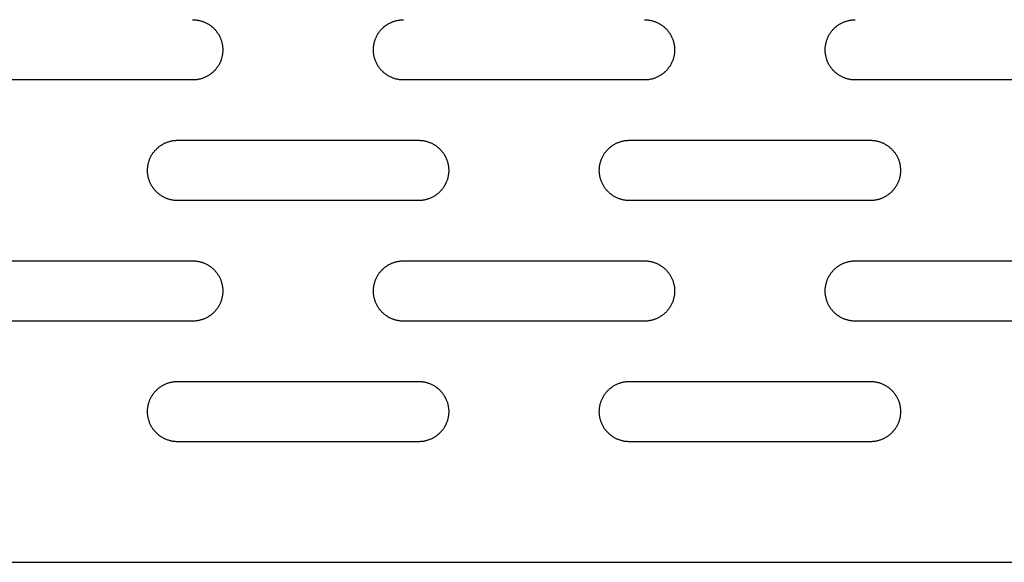
# Model space of a CAD drawing. Units: millimetres. Extents: x -3148 to 3039, y -1750 to 1750.
# Drawn here: x -607 to -443, y 75 to 165 of the extents above; entities that cross this region are included whole.
import ezdxf

# ---------------------------------------------------------------- set-up
doc = ezdxf.new("R2010")
doc.units = ezdxf.units.MM
doc.layers.add('FIT2005EZ', color=30, linetype='Continuous', true_color=0xff7f00)

msp = doc.modelspace()

# ---------------------------------------------------------------- linework, layer by layer
at = {"layer": 'FIT2005EZ', "color": 30, "lineweight": -3, "true_color": 0xff7f00}
for points in [[(-578.01, 165), (-577.9, 165), (-577.78, 165), (-577.67, 164.99), (-577.56, 164.98), (-577.44, 164.97), (-577.33, 164.95), (-577.21, 164.94), (-577.1, 164.92), (-576.98, 164.89), (-576.86, 164.87), (-576.75, 164.84), (-576.63, 164.81), (-576.51, 164.77), (-576.4, 164.73), (-576.28, 164.69), (-576.17, 164.65), (-576.05, 164.6), (-575.94, 164.55), (-575.82, 164.5), (-575.71, 164.44), (-575.6, 164.38), (-575.49, 164.32), (-575.38, 164.25), (-575.27, 164.18), (-575.16, 164.11), (-575.06, 164.04), (-574.96, 163.96), (-574.86, 163.88), (-574.76, 163.8), (-574.66, 163.71), (-574.56, 163.63), (-574.47, 163.54), (-574.38, 163.44), (-574.29, 163.35), (-574.21, 163.25), (-574.13, 163.15), (-574.05, 163.05), (-573.97, 162.95), (-573.89, 162.84), (-573.82, 162.74), (-573.75, 162.63), (-573.69, 162.52), (-573.62, 162.41), (-573.57, 162.3), (-573.51, 162.18), (-573.46, 162.07), (-573.41, 161.96), (-573.36, 161.84), (-573.31, 161.72), (-573.27, 161.61), (-573.23, 161.49), (-573.2, 161.38), (-573.17, 161.26), (-573.14, 161.14), (-573.11, 161.03), (-573.09, 160.91), (-573.07, 160.79), (-573.05, 160.68), (-573.04, 160.56), (-573.03, 160.45), (-573.02, 160.34), (-573.01, 160.22), (-573.01, 160.11), (-573.01, 160), (-573.01, 159.89), (-573.01, 159.78), (-573.02, 159.66), (-573.03, 159.55), (-573.04, 159.44), (-573.05, 159.32), (-573.07, 159.21), (-573.09, 159.09), (-573.11, 158.97), (-573.14, 158.86), (-573.17, 158.74), (-573.2, 158.62), (-573.23, 158.51), (-573.27, 158.39), (-573.31, 158.28), (-573.36, 158.16), (-573.41, 158.04), (-573.46, 157.93), (-573.51, 157.82), (-573.57, 157.7), (-573.62, 157.59), (-573.69, 157.48), (-573.75, 157.37), (-573.82, 157.26), (-573.89, 157.16), (-573.97, 157.05), (-574.05, 156.95), (-574.13, 156.85), (-574.21, 156.75), (-574.29, 156.65), (-574.38, 156.56), (-574.47, 156.46), (-574.56, 156.37), (-574.66, 156.29), (-574.76, 156.2), (-574.86, 156.12), (-574.96, 156.04), (-575.06, 155.96), (-575.16, 155.89), (-575.27, 155.82), (-575.38, 155.75), (-575.49, 155.68), (-575.6, 155.62), (-575.71, 155.56), (-575.82, 155.5), (-575.94, 155.45), (-576.05, 155.4), (-576.17, 155.35), (-576.28, 155.31), (-576.4, 155.27), (-576.51, 155.23), (-576.63, 155.19), (-576.75, 155.16), (-576.86, 155.13), (-576.98, 155.11), (-577.1, 155.08), (-577.21, 155.06), (-577.33, 155.05), (-577.44, 155.03), (-577.56, 155.02), (-577.67, 155.01), (-577.78, 155), (-577.9, 155), (-578.01, 155)], [(-543.01, 155), (-543.12, 155), (-543.23, 155), (-543.34, 155.01), (-543.46, 155.02), (-543.57, 155.03), (-543.69, 155.05), (-543.8, 155.06), (-543.92, 155.08), (-544.03, 155.11), (-544.15, 155.13), (-544.27, 155.16), (-544.38, 155.19), (-544.5, 155.23), (-544.62, 155.27), (-544.73, 155.31), (-544.85, 155.35), (-544.96, 155.4), (-545.08, 155.45), (-545.19, 155.5), (-545.3, 155.56), (-545.42, 155.62), (-545.53, 155.68), (-545.63, 155.75), (-545.74, 155.82), (-545.85, 155.89), (-545.95, 155.96), (-546.06, 156.04), (-546.16, 156.12), (-546.26, 156.2), (-546.35, 156.29), (-546.45, 156.37), (-546.54, 156.46), (-546.63, 156.56), (-546.72, 156.65), (-546.81, 156.75), (-546.89, 156.85), (-546.97, 156.95), (-547.05, 157.05), (-547.12, 157.16), (-547.19, 157.26), (-547.26, 157.37), (-547.33, 157.48), (-547.39, 157.59), (-547.45, 157.7), (-547.5, 157.82), (-547.56, 157.93), (-547.61, 158.04), (-547.66, 158.16), (-547.7, 158.28), (-547.74, 158.39), (-547.78, 158.51), (-547.81, 158.62), (-547.85, 158.74), (-547.87, 158.86), (-547.9, 158.97), (-547.92, 159.09), (-547.94, 159.21), (-547.96, 159.32), (-547.97, 159.44), (-547.99, 159.55), (-548, 159.66), (-548, 159.78), (-548.01, 159.89), (-548.01, 160), (-548.01, 160.11), (-548, 160.22), (-548, 160.34), (-547.99, 160.45), (-547.97, 160.56), (-547.96, 160.68), (-547.94, 160.79), (-547.92, 160.91), (-547.9, 161.03), (-547.87, 161.14), (-547.85, 161.26), (-547.81, 161.38), (-547.78, 161.49), (-547.74, 161.61), (-547.7, 161.72), (-547.66, 161.84), (-547.61, 161.96), (-547.56, 162.07), (-547.5, 162.18), (-547.45, 162.3), (-547.39, 162.41), (-547.33, 162.52), (-547.26, 162.63), (-547.19, 162.74), (-547.12, 162.84), (-547.05, 162.95), (-546.97, 163.05), (-546.89, 163.15), (-546.81, 163.25), (-546.72, 163.35), (-546.63, 163.44), (-546.54, 163.54), (-546.45, 163.63), (-546.35, 163.71), (-546.26, 163.8), (-546.16, 163.88), (-546.06, 163.96), (-545.95, 164.04), (-545.85, 164.11), (-545.74, 164.18), (-545.63, 164.25), (-545.53, 164.32), (-545.42, 164.38), (-545.3, 164.44), (-545.19, 164.5), (-545.08, 164.55), (-544.96, 164.6), (-544.85, 164.65), (-544.73, 164.69), (-544.62, 164.73), (-544.5, 164.77), (-544.38, 164.81), (-544.27, 164.84), (-544.15, 164.87), (-544.03, 164.89), (-543.92, 164.92), (-543.8, 164.94), (-543.69, 164.95), (-543.57, 164.97), (-543.46, 164.98), (-543.34, 164.99), (-543.23, 165), (-543.12, 165), (-543.01, 165)], [(-503.01, 165), (-502.9, 165), (-502.78, 165), (-502.67, 164.99), (-502.56, 164.98), (-502.44, 164.97), (-502.33, 164.95), (-502.21, 164.94), (-502.1, 164.92), (-501.98, 164.89), (-501.86, 164.87), (-501.75, 164.84), (-501.63, 164.81), (-501.51, 164.77), (-501.4, 164.73), (-501.28, 164.69), (-501.17, 164.65), (-501.05, 164.6), (-500.94, 164.55), (-500.82, 164.5), (-500.71, 164.44), (-500.6, 164.38), (-500.49, 164.32), (-500.38, 164.25), (-500.27, 164.18), (-500.16, 164.11), (-500.06, 164.04), (-499.96, 163.96), (-499.86, 163.88), (-499.76, 163.8), (-499.66, 163.71), (-499.56, 163.63), (-499.47, 163.54), (-499.38, 163.44), (-499.29, 163.35), (-499.21, 163.25), (-499.13, 163.15), (-499.05, 163.05), (-498.97, 162.95), (-498.89, 162.84), (-498.82, 162.74), (-498.75, 162.63), (-498.69, 162.52), (-498.62, 162.41), (-498.57, 162.3), (-498.51, 162.18), (-498.46, 162.07), (-498.41, 161.96), (-498.36, 161.84), (-498.31, 161.72), (-498.27, 161.61), (-498.23, 161.49), (-498.2, 161.38), (-498.17, 161.26), (-498.14, 161.14), (-498.11, 161.03), (-498.09, 160.91), (-498.07, 160.79), (-498.05, 160.68), (-498.04, 160.56), (-498.03, 160.45), (-498.02, 160.34), (-498.01, 160.22), (-498.01, 160.11), (-498.01, 160), (-498.01, 159.89), (-498.01, 159.78), (-498.02, 159.66), (-498.03, 159.55), (-498.04, 159.44), (-498.05, 159.32), (-498.07, 159.21), (-498.09, 159.09), (-498.11, 158.97), (-498.14, 158.86), (-498.17, 158.74), (-498.2, 158.62), (-498.23, 158.51), (-498.27, 158.39), (-498.31, 158.28), (-498.36, 158.16), (-498.41, 158.04), (-498.46, 157.93), (-498.51, 157.82), (-498.57, 157.7), (-498.62, 157.59), (-498.69, 157.48), (-498.75, 157.37), (-498.82, 157.26), (-498.89, 157.16), (-498.97, 157.05), (-499.05, 156.95), (-499.13, 156.85), (-499.21, 156.75), (-499.29, 156.65), (-499.38, 156.56), (-499.47, 156.46), (-499.56, 156.37), (-499.66, 156.29), (-499.76, 156.2), (-499.86, 156.12), (-499.96, 156.04), (-500.06, 155.96), (-500.16, 155.89), (-500.27, 155.82), (-500.38, 155.75), (-500.49, 155.68), (-500.6, 155.62), (-500.71, 155.56), (-500.82, 155.5), (-500.94, 155.45), (-501.05, 155.4), (-501.17, 155.35), (-501.28, 155.31), (-501.4, 155.27), (-501.51, 155.23), (-501.63, 155.19), (-501.75, 155.16), (-501.86, 155.13), (-501.98, 155.11), (-502.1, 155.08), (-502.21, 155.06), (-502.33, 155.05), (-502.44, 155.03), (-502.56, 155.02), (-502.67, 155.01), (-502.78, 155), (-502.9, 155), (-503.01, 155)], [(-468.01, 155), (-468.12, 155), (-468.23, 155), (-468.34, 155.01), (-468.46, 155.02), (-468.57, 155.03), (-468.69, 155.05), (-468.8, 155.06), (-468.92, 155.08), (-469.03, 155.11), (-469.15, 155.13), (-469.27, 155.16), (-469.38, 155.19), (-469.5, 155.23), (-469.62, 155.27), (-469.73, 155.31), (-469.85, 155.35), (-469.96, 155.4), (-470.08, 155.45), (-470.19, 155.5), (-470.3, 155.56), (-470.42, 155.62), (-470.53, 155.68), (-470.63, 155.75), (-470.74, 155.82), (-470.85, 155.89), (-470.95, 155.96), (-471.06, 156.04), (-471.16, 156.12), (-471.26, 156.2), (-471.35, 156.29), (-471.45, 156.37), (-471.54, 156.46), (-471.63, 156.56), (-471.72, 156.65), (-471.81, 156.75), (-471.89, 156.85), (-471.97, 156.95), (-472.05, 157.05), (-472.12, 157.16), (-472.19, 157.26), (-472.26, 157.37), (-472.33, 157.48), (-472.39, 157.59), (-472.45, 157.7), (-472.5, 157.82), (-472.56, 157.93), (-472.61, 158.04), (-472.66, 158.16), (-472.7, 158.28), (-472.74, 158.39), (-472.78, 158.51), (-472.81, 158.62), (-472.85, 158.74), (-472.87, 158.86), (-472.9, 158.97), (-472.92, 159.09), (-472.94, 159.21), (-472.96, 159.32), (-472.97, 159.44), (-472.99, 159.55), (-473, 159.66), (-473, 159.78), (-473.01, 159.89), (-473.01, 160), (-473.01, 160.11), (-473, 160.22), (-473, 160.34), (-472.99, 160.45), (-472.97, 160.56), (-472.96, 160.68), (-472.94, 160.79), (-472.92, 160.91), (-472.9, 161.03), (-472.87, 161.14), (-472.85, 161.26), (-472.81, 161.38), (-472.78, 161.49), (-472.74, 161.61), (-472.7, 161.72), (-472.66, 161.84), (-472.61, 161.96), (-472.56, 162.07), (-472.5, 162.18), (-472.45, 162.3), (-472.39, 162.41), (-472.33, 162.52), (-472.26, 162.63), (-472.19, 162.74), (-472.12, 162.84), (-472.05, 162.95), (-471.97, 163.05), (-471.89, 163.15), (-471.81, 163.25), (-471.72, 163.35), (-471.63, 163.44), (-471.54, 163.54), (-471.45, 163.63), (-471.35, 163.71), (-471.26, 163.8), (-471.16, 163.88), (-471.06, 163.96), (-470.95, 164.04), (-470.85, 164.11), (-470.74, 164.18), (-470.63, 164.25), (-470.53, 164.32), (-470.42, 164.38), (-470.3, 164.44), (-470.19, 164.5), (-470.08, 164.55), (-469.96, 164.6), (-469.85, 164.65), (-469.73, 164.69), (-469.62, 164.73), (-469.5, 164.77), (-469.38, 164.81), (-469.27, 164.84), (-469.15, 164.87), (-469.03, 164.89), (-468.92, 164.92), (-468.8, 164.94), (-468.69, 164.95), (-468.57, 164.97), (-468.46, 164.98), (-468.34, 164.99), (-468.23, 165), (-468.12, 165), (-468.01, 165)], [(-578.01, 155), (-618.01, 155)], [(-503.01, 155), (-543.01, 155)], [(-428.01, 155), (-468.01, 155)], [(-580.51, 135), (-580.62, 135), (-580.73, 135), (-580.84, 135.01), (-580.96, 135.02), (-581.07, 135.03), (-581.19, 135.05), (-581.3, 135.06), (-581.42, 135.08), (-581.53, 135.11), (-581.65, 135.13), (-581.77, 135.16), (-581.88, 135.19), (-582, 135.23), (-582.12, 135.27), (-582.23, 135.31), (-582.35, 135.35), (-582.46, 135.4), (-582.58, 135.45), (-582.69, 135.5), (-582.8, 135.56), (-582.92, 135.62), (-583.03, 135.68), (-583.13, 135.75), (-583.24, 135.82), (-583.35, 135.89), (-583.45, 135.96), (-583.56, 136.04), (-583.66, 136.12), (-583.76, 136.2), (-583.85, 136.29), (-583.95, 136.37), (-584.04, 136.46), (-584.13, 136.56), (-584.22, 136.65), (-584.31, 136.75), (-584.39, 136.85), (-584.47, 136.95), (-584.55, 137.05), (-584.62, 137.16), (-584.69, 137.26), (-584.76, 137.37), (-584.83, 137.48), (-584.89, 137.59), (-584.95, 137.7), (-585, 137.82), (-585.06, 137.93), (-585.11, 138.04), (-585.16, 138.16), (-585.2, 138.28), (-585.24, 138.39), (-585.28, 138.51), (-585.31, 138.62), (-585.35, 138.74), (-585.37, 138.86), (-585.4, 138.97), (-585.42, 139.09), (-585.44, 139.21), (-585.46, 139.32), (-585.47, 139.44), (-585.49, 139.55), (-585.5, 139.66), (-585.5, 139.78), (-585.51, 139.89), (-585.51, 140), (-585.51, 140.11), (-585.5, 140.22), (-585.5, 140.34), (-585.49, 140.45), (-585.47, 140.56), (-585.46, 140.68), (-585.44, 140.79), (-585.42, 140.91), (-585.4, 141.03), (-585.37, 141.14), (-585.35, 141.26), (-585.31, 141.38), (-585.28, 141.49), (-585.24, 141.61), (-585.2, 141.72), (-585.16, 141.84), (-585.11, 141.96), (-585.06, 142.07), (-585, 142.18), (-584.95, 142.3), (-584.89, 142.41), (-584.83, 142.52), (-584.76, 142.63), (-584.69, 142.74), (-584.62, 142.84), (-584.55, 142.95), (-584.47, 143.05), (-584.39, 143.15), (-584.31, 143.25), (-584.22, 143.35), (-584.13, 143.44), (-584.04, 143.54), (-583.95, 143.63), (-583.85, 143.71), (-583.76, 143.8), (-583.66, 143.88), (-583.56, 143.96), (-583.45, 144.04), (-583.35, 144.11), (-583.24, 144.18), (-583.13, 144.25), (-583.03, 144.32), (-582.92, 144.38), (-582.8, 144.44), (-582.69, 144.5), (-582.58, 144.55), (-582.46, 144.6), (-582.35, 144.65), (-582.23, 144.69), (-582.12, 144.73), (-582, 144.77), (-581.88, 144.81), (-581.77, 144.84), (-581.65, 144.87), (-581.53, 144.89), (-581.42, 144.92), (-581.3, 144.94), (-581.19, 144.95), (-581.07, 144.97), (-580.96, 144.98), (-580.84, 144.99), (-580.73, 145), (-580.62, 145), (-580.51, 145)], [(-580.51, 145), (-540.51, 145)], [(-540.51, 145), (-540.4, 145), (-540.28, 145), (-540.17, 144.99), (-540.06, 144.98), (-539.94, 144.97), (-539.83, 144.95), (-539.71, 144.94), (-539.6, 144.92), (-539.48, 144.89), (-539.36, 144.87), (-539.25, 144.84), (-539.13, 144.81), (-539.01, 144.77), (-538.9, 144.73), (-538.78, 144.69), (-538.67, 144.65), (-538.55, 144.6), (-538.44, 144.55), (-538.32, 144.5), (-538.21, 144.44), (-538.1, 144.38), (-537.99, 144.32), (-537.88, 144.25), (-537.77, 144.18), (-537.66, 144.11), (-537.56, 144.04), (-537.46, 143.96), (-537.36, 143.88), (-537.26, 143.8), (-537.16, 143.71), (-537.06, 143.63), (-536.97, 143.54), (-536.88, 143.44), (-536.79, 143.35), (-536.71, 143.25), (-536.63, 143.15), (-536.55, 143.05), (-536.47, 142.95), (-536.39, 142.84), (-536.32, 142.74), (-536.25, 142.63), (-536.19, 142.52), (-536.12, 142.41), (-536.07, 142.3), (-536.01, 142.18), (-535.96, 142.07), (-535.91, 141.96), (-535.86, 141.84), (-535.81, 141.72), (-535.77, 141.61), (-535.73, 141.49), (-535.7, 141.38), (-535.67, 141.26), (-535.64, 141.14), (-535.61, 141.03), (-535.59, 140.91), (-535.57, 140.79), (-535.55, 140.68), (-535.54, 140.56), (-535.53, 140.45), (-535.52, 140.34), (-535.51, 140.22), (-535.51, 140.11), (-535.51, 140), (-535.51, 139.89), (-535.51, 139.78), (-535.52, 139.66), (-535.53, 139.55), (-535.54, 139.44), (-535.55, 139.32), (-535.57, 139.21), (-535.59, 139.09), (-535.61, 138.97), (-535.64, 138.86), (-535.67, 138.74), (-535.7, 138.62), (-535.73, 138.51), (-535.77, 138.39), (-535.81, 138.28), (-535.86, 138.16), (-535.91, 138.04), (-535.96, 137.93), (-536.01, 137.82), (-536.07, 137.7), (-536.12, 137.59), (-536.19, 137.48), (-536.25, 137.37), (-536.32, 137.26), (-536.39, 137.16), (-536.47, 137.05), (-536.55, 136.95), (-536.63, 136.85), (-536.71, 136.75), (-536.79, 136.65), (-536.88, 136.56), (-536.97, 136.46), (-537.06, 136.37), (-537.16, 136.29), (-537.26, 136.2), (-537.36, 136.12), (-537.46, 136.04), (-537.56, 135.96), (-537.66, 135.89), (-537.77, 135.82), (-537.88, 135.75), (-537.99, 135.68), (-538.1, 135.62), (-538.21, 135.56), (-538.32, 135.5), (-538.44, 135.45), (-538.55, 135.4), (-538.67, 135.35), (-538.78, 135.31), (-538.9, 135.27), (-539.01, 135.23), (-539.13, 135.19), (-539.25, 135.16), (-539.36, 135.13), (-539.48, 135.11), (-539.6, 135.08), (-539.71, 135.06), (-539.83, 135.05), (-539.94, 135.03), (-540.06, 135.02), (-540.17, 135.01), (-540.28, 135), (-540.4, 135), (-540.51, 135)], [(-505.51, 135), (-505.62, 135), (-505.73, 135), (-505.84, 135.01), (-505.96, 135.02), (-506.07, 135.03), (-506.19, 135.05), (-506.3, 135.06), (-506.42, 135.08), (-506.53, 135.11), (-506.65, 135.13), (-506.77, 135.16), (-506.88, 135.19), (-507, 135.23), (-507.12, 135.27), (-507.23, 135.31), (-507.35, 135.35), (-507.46, 135.4), (-507.58, 135.45), (-507.69, 135.5), (-507.8, 135.56), (-507.92, 135.62), (-508.03, 135.68), (-508.13, 135.75), (-508.24, 135.82), (-508.35, 135.89), (-508.45, 135.96), (-508.56, 136.04), (-508.66, 136.12), (-508.76, 136.2), (-508.85, 136.29), (-508.95, 136.37), (-509.04, 136.46), (-509.13, 136.56), (-509.22, 136.65), (-509.31, 136.75), (-509.39, 136.85), (-509.47, 136.95), (-509.55, 137.05), (-509.62, 137.16), (-509.69, 137.26), (-509.76, 137.37), (-509.83, 137.48), (-509.89, 137.59), (-509.95, 137.7), (-510, 137.82), (-510.06, 137.93), (-510.11, 138.04), (-510.16, 138.16), (-510.2, 138.28), (-510.24, 138.39), (-510.28, 138.51), (-510.31, 138.62), (-510.35, 138.74), (-510.37, 138.86), (-510.4, 138.97), (-510.42, 139.09), (-510.44, 139.21), (-510.46, 139.32), (-510.47, 139.44), (-510.49, 139.55), (-510.5, 139.66), (-510.5, 139.78), (-510.51, 139.89), (-510.51, 140), (-510.51, 140.11), (-510.5, 140.22), (-510.5, 140.34), (-510.49, 140.45), (-510.47, 140.56), (-510.46, 140.68), (-510.44, 140.79), (-510.42, 140.91), (-510.4, 141.03), (-510.37, 141.14), (-510.35, 141.26), (-510.31, 141.38), (-510.28, 141.49), (-510.24, 141.61), (-510.2, 141.72), (-510.16, 141.84), (-510.11, 141.96), (-510.06, 142.07), (-510, 142.18), (-509.95, 142.3), (-509.89, 142.41), (-509.83, 142.52), (-509.76, 142.63), (-509.69, 142.74), (-509.62, 142.84), (-509.55, 142.95), (-509.47, 143.05), (-509.39, 143.15), (-509.31, 143.25), (-509.22, 143.35), (-509.13, 143.44), (-509.04, 143.54), (-508.95, 143.63), (-508.85, 143.71), (-508.76, 143.8), (-508.66, 143.88), (-508.56, 143.96), (-508.45, 144.04), (-508.35, 144.11), (-508.24, 144.18), (-508.13, 144.25), (-508.03, 144.32), (-507.92, 144.38), (-507.8, 144.44), (-507.69, 144.5), (-507.58, 144.55), (-507.46, 144.6), (-507.35, 144.65), (-507.23, 144.69), (-507.12, 144.73), (-507, 144.77), (-506.88, 144.81), (-506.77, 144.84), (-506.65, 144.87), (-506.53, 144.89), (-506.42, 144.92), (-506.3, 144.94), (-506.19, 144.95), (-506.07, 144.97), (-505.96, 144.98), (-505.84, 144.99), (-505.73, 145), (-505.62, 145), (-505.51, 145)], [(-505.51, 145), (-465.51, 145)], [(-465.51, 145), (-465.4, 145), (-465.28, 145), (-465.17, 144.99), (-465.06, 144.98), (-464.94, 144.97), (-464.83, 144.95), (-464.71, 144.94), (-464.6, 144.92), (-464.48, 144.89), (-464.36, 144.87), (-464.25, 144.84), (-464.13, 144.81), (-464.01, 144.77), (-463.9, 144.73), (-463.78, 144.69), (-463.67, 144.65), (-463.55, 144.6), (-463.44, 144.55), (-463.32, 144.5), (-463.21, 144.44), (-463.1, 144.38), (-462.99, 144.32), (-462.88, 144.25), (-462.77, 144.18), (-462.66, 144.11), (-462.56, 144.04), (-462.46, 143.96), (-462.36, 143.88), (-462.26, 143.8), (-462.16, 143.71), (-462.06, 143.63), (-461.97, 143.54), (-461.88, 143.44), (-461.79, 143.35), (-461.71, 143.25), (-461.63, 143.15), (-461.55, 143.05), (-461.47, 142.95), (-461.39, 142.84), (-461.32, 142.74), (-461.25, 142.63), (-461.19, 142.52), (-461.12, 142.41), (-461.07, 142.3), (-461.01, 142.18), (-460.96, 142.07), (-460.91, 141.96), (-460.86, 141.84), (-460.81, 141.72), (-460.77, 141.61), (-460.73, 141.49), (-460.7, 141.38), (-460.67, 141.26), (-460.64, 141.14), (-460.61, 141.03), (-460.59, 140.91), (-460.57, 140.79), (-460.55, 140.68), (-460.54, 140.56), (-460.53, 140.45), (-460.52, 140.34), (-460.51, 140.22), (-460.51, 140.11), (-460.51, 140), (-460.51, 139.89), (-460.51, 139.78), (-460.52, 139.66), (-460.53, 139.55), (-460.54, 139.44), (-460.55, 139.32), (-460.57, 139.21), (-460.59, 139.09), (-460.61, 138.97), (-460.64, 138.86), (-460.67, 138.74), (-460.7, 138.62), (-460.73, 138.51), (-460.77, 138.39), (-460.81, 138.28), (-460.86, 138.16), (-460.91, 138.04), (-460.96, 137.93), (-461.01, 137.82), (-461.07, 137.7), (-461.12, 137.59), (-461.19, 137.48), (-461.25, 137.37), (-461.32, 137.26), (-461.39, 137.16), (-461.47, 137.05), (-461.55, 136.95), (-461.63, 136.85), (-461.71, 136.75), (-461.79, 136.65), (-461.88, 136.56), (-461.97, 136.46), (-462.06, 136.37), (-462.16, 136.29), (-462.26, 136.2), (-462.36, 136.12), (-462.46, 136.04), (-462.56, 135.96), (-462.66, 135.89), (-462.77, 135.82), (-462.88, 135.75), (-462.99, 135.68), (-463.1, 135.62), (-463.21, 135.56), (-463.32, 135.5), (-463.44, 135.45), (-463.55, 135.4), (-463.67, 135.35), (-463.78, 135.31), (-463.9, 135.27), (-464.01, 135.23), (-464.13, 135.19), (-464.25, 135.16), (-464.36, 135.13), (-464.48, 135.11), (-464.6, 135.08), (-464.71, 135.06), (-464.83, 135.05), (-464.94, 135.03), (-465.06, 135.02), (-465.17, 135.01), (-465.28, 135), (-465.4, 135), (-465.51, 135)], [(-540.51, 135), (-580.51, 135)], [(-465.51, 135), (-505.51, 135)], [(-618.01, 125), (-578.01, 125)], [(-578.01, 125), (-577.9, 125), (-577.78, 125), (-577.67, 124.99), (-577.56, 124.98), (-577.44, 124.97), (-577.33, 124.95), (-577.21, 124.94), (-577.1, 124.92), (-576.98, 124.89), (-576.86, 124.87), (-576.75, 124.84), (-576.63, 124.81), (-576.51, 124.77), (-576.4, 124.73), (-576.28, 124.69), (-576.17, 124.65), (-576.05, 124.6), (-575.94, 124.55), (-575.82, 124.5), (-575.71, 124.44), (-575.6, 124.38), (-575.49, 124.32), (-575.38, 124.25), (-575.27, 124.18), (-575.16, 124.11), (-575.06, 124.04), (-574.96, 123.96), (-574.86, 123.88), (-574.76, 123.8), (-574.66, 123.71), (-574.56, 123.63), (-574.47, 123.54), (-574.38, 123.44), (-574.29, 123.35), (-574.21, 123.25), (-574.13, 123.15), (-574.05, 123.05), (-573.97, 122.95), (-573.89, 122.84), (-573.82, 122.74), (-573.75, 122.63), (-573.69, 122.52), (-573.62, 122.41), (-573.57, 122.3), (-573.51, 122.18), (-573.46, 122.07), (-573.41, 121.96), (-573.36, 121.84), (-573.31, 121.72), (-573.27, 121.61), (-573.23, 121.49), (-573.2, 121.38), (-573.17, 121.26), (-573.14, 121.14), (-573.11, 121.03), (-573.09, 120.91), (-573.07, 120.79), (-573.05, 120.68), (-573.04, 120.56), (-573.03, 120.45), (-573.02, 120.34), (-573.01, 120.22), (-573.01, 120.11), (-573.01, 120), (-573.01, 119.89), (-573.01, 119.78), (-573.02, 119.66), (-573.03, 119.55), (-573.04, 119.44), (-573.05, 119.32), (-573.07, 119.21), (-573.09, 119.09), (-573.11, 118.97), (-573.14, 118.86), (-573.17, 118.74), (-573.2, 118.62), (-573.23, 118.51), (-573.27, 118.39), (-573.31, 118.28), (-573.36, 118.16), (-573.41, 118.04), (-573.46, 117.93), (-573.51, 117.82), (-573.57, 117.7), (-573.62, 117.59), (-573.69, 117.48), (-573.75, 117.37), (-573.82, 117.26), (-573.89, 117.16), (-573.97, 117.05), (-574.05, 116.95), (-574.13, 116.85), (-574.21, 116.75), (-574.29, 116.65), (-574.38, 116.56), (-574.47, 116.46), (-574.56, 116.37), (-574.66, 116.29), (-574.76, 116.2), (-574.86, 116.12), (-574.96, 116.04), (-575.06, 115.96), (-575.16, 115.89), (-575.27, 115.82), (-575.38, 115.75), (-575.49, 115.68), (-575.6, 115.62), (-575.71, 115.56), (-575.82, 115.5), (-575.94, 115.45), (-576.05, 115.4), (-576.17, 115.35), (-576.28, 115.31), (-576.4, 115.27), (-576.51, 115.23), (-576.63, 115.19), (-576.75, 115.16), (-576.86, 115.13), (-576.98, 115.11), (-577.1, 115.08), (-577.21, 115.06), (-577.33, 115.05), (-577.44, 115.03), (-577.56, 115.02), (-577.67, 115.01), (-577.78, 115), (-577.9, 115), (-578.01, 115)], [(-543.01, 115), (-543.12, 115), (-543.23, 115), (-543.34, 115.01), (-543.46, 115.02), (-543.57, 115.03), (-543.69, 115.05), (-543.8, 115.06), (-543.92, 115.08), (-544.03, 115.11), (-544.15, 115.13), (-544.27, 115.16), (-544.38, 115.19), (-544.5, 115.23), (-544.62, 115.27), (-544.73, 115.31), (-544.85, 115.35), (-544.96, 115.4), (-545.08, 115.45), (-545.19, 115.5), (-545.3, 115.56), (-545.42, 115.62), (-545.53, 115.68), (-545.63, 115.75), (-545.74, 115.82), (-545.85, 115.89), (-545.95, 115.96), (-546.06, 116.04), (-546.16, 116.12), (-546.26, 116.2), (-546.35, 116.29), (-546.45, 116.37), (-546.54, 116.46), (-546.63, 116.56), (-546.72, 116.65), (-546.81, 116.75), (-546.89, 116.85), (-546.97, 116.95), (-547.05, 117.05), (-547.12, 117.16), (-547.19, 117.26), (-547.26, 117.37), (-547.33, 117.48), (-547.39, 117.59), (-547.45, 117.7), (-547.5, 117.82), (-547.56, 117.93), (-547.61, 118.04), (-547.66, 118.16), (-547.7, 118.28), (-547.74, 118.39), (-547.78, 118.51), (-547.81, 118.62), (-547.85, 118.74), (-547.87, 118.86), (-547.9, 118.97), (-547.92, 119.09), (-547.94, 119.21), (-547.96, 119.32), (-547.97, 119.44), (-547.99, 119.55), (-548, 119.66), (-548, 119.78), (-548.01, 119.89), (-548.01, 120), (-548.01, 120.11), (-548, 120.22), (-548, 120.34), (-547.99, 120.45), (-547.97, 120.56), (-547.96, 120.68), (-547.94, 120.79), (-547.92, 120.91), (-547.9, 121.03), (-547.87, 121.14), (-547.85, 121.26), (-547.81, 121.38), (-547.78, 121.49), (-547.74, 121.61), (-547.7, 121.72), (-547.66, 121.84), (-547.61, 121.96), (-547.56, 122.07), (-547.5, 122.18), (-547.45, 122.3), (-547.39, 122.41), (-547.33, 122.52), (-547.26, 122.63), (-547.19, 122.74), (-547.12, 122.84), (-547.05, 122.95), (-546.97, 123.05), (-546.89, 123.15), (-546.81, 123.25), (-546.72, 123.35), (-546.63, 123.44), (-546.54, 123.54), (-546.45, 123.63), (-546.35, 123.71), (-546.26, 123.8), (-546.16, 123.88), (-546.06, 123.96), (-545.95, 124.04), (-545.85, 124.11), (-545.74, 124.18), (-545.63, 124.25), (-545.53, 124.32), (-545.42, 124.38), (-545.3, 124.44), (-545.19, 124.5), (-545.08, 124.55), (-544.96, 124.6), (-544.85, 124.65), (-544.73, 124.69), (-544.62, 124.73), (-544.5, 124.77), (-544.38, 124.81), (-544.27, 124.84), (-544.15, 124.87), (-544.03, 124.89), (-543.92, 124.92), (-543.8, 124.94), (-543.69, 124.95), (-543.57, 124.97), (-543.46, 124.98), (-543.34, 124.99), (-543.23, 125), (-543.12, 125), (-543.01, 125)], [(-543.01, 125), (-503.01, 125)], [(-503.01, 125), (-502.9, 125), (-502.78, 125), (-502.67, 124.99), (-502.56, 124.98), (-502.44, 124.97), (-502.33, 124.95), (-502.21, 124.94), (-502.1, 124.92), (-501.98, 124.89), (-501.86, 124.87), (-501.75, 124.84), (-501.63, 124.81), (-501.51, 124.77), (-501.4, 124.73), (-501.28, 124.69), (-501.17, 124.65), (-501.05, 124.6), (-500.94, 124.55), (-500.82, 124.5), (-500.71, 124.44), (-500.6, 124.38), (-500.49, 124.32), (-500.38, 124.25), (-500.27, 124.18), (-500.16, 124.11), (-500.06, 124.04), (-499.96, 123.96), (-499.86, 123.88), (-499.76, 123.8), (-499.66, 123.71), (-499.56, 123.63), (-499.47, 123.54), (-499.38, 123.44), (-499.29, 123.35), (-499.21, 123.25), (-499.13, 123.15), (-499.05, 123.05), (-498.97, 122.95), (-498.89, 122.84), (-498.82, 122.74), (-498.75, 122.63), (-498.69, 122.52), (-498.62, 122.41), (-498.57, 122.3), (-498.51, 122.18), (-498.46, 122.07), (-498.41, 121.96), (-498.36, 121.84), (-498.31, 121.72), (-498.27, 121.61), (-498.23, 121.49), (-498.2, 121.38), (-498.17, 121.26), (-498.14, 121.14), (-498.11, 121.03), (-498.09, 120.91), (-498.07, 120.79), (-498.05, 120.68), (-498.04, 120.56), (-498.03, 120.45), (-498.02, 120.34), (-498.01, 120.22), (-498.01, 120.11), (-498.01, 120), (-498.01, 119.89), (-498.01, 119.78), (-498.02, 119.66), (-498.03, 119.55), (-498.04, 119.44), (-498.05, 119.32), (-498.07, 119.21), (-498.09, 119.09), (-498.11, 118.97), (-498.14, 118.86), (-498.17, 118.74), (-498.2, 118.62), (-498.23, 118.51), (-498.27, 118.39), (-498.31, 118.28), (-498.36, 118.16), (-498.41, 118.04), (-498.46, 117.93), (-498.51, 117.82), (-498.57, 117.7), (-498.62, 117.59), (-498.69, 117.48), (-498.75, 117.37), (-498.82, 117.26), (-498.89, 117.16), (-498.97, 117.05), (-499.05, 116.95), (-499.13, 116.85), (-499.21, 116.75), (-499.29, 116.65), (-499.38, 116.56), (-499.47, 116.46), (-499.56, 116.37), (-499.66, 116.29), (-499.76, 116.2), (-499.86, 116.12), (-499.96, 116.04), (-500.06, 115.96), (-500.16, 115.89), (-500.27, 115.82), (-500.38, 115.75), (-500.49, 115.68), (-500.6, 115.62), (-500.71, 115.56), (-500.82, 115.5), (-500.94, 115.45), (-501.05, 115.4), (-501.17, 115.35), (-501.28, 115.31), (-501.4, 115.27), (-501.51, 115.23), (-501.63, 115.19), (-501.75, 115.16), (-501.86, 115.13), (-501.98, 115.11), (-502.1, 115.08), (-502.21, 115.06), (-502.33, 115.05), (-502.44, 115.03), (-502.56, 115.02), (-502.67, 115.01), (-502.78, 115), (-502.9, 115), (-503.01, 115)], [(-468.01, 115), (-468.12, 115), (-468.23, 115), (-468.34, 115.01), (-468.46, 115.02), (-468.57, 115.03), (-468.69, 115.05), (-468.8, 115.06), (-468.92, 115.08), (-469.03, 115.11), (-469.15, 115.13), (-469.27, 115.16), (-469.38, 115.19), (-469.5, 115.23), (-469.62, 115.27), (-469.73, 115.31), (-469.85, 115.35), (-469.96, 115.4), (-470.08, 115.45), (-470.19, 115.5), (-470.3, 115.56), (-470.42, 115.62), (-470.53, 115.68), (-470.63, 115.75), (-470.74, 115.82), (-470.85, 115.89), (-470.95, 115.96), (-471.06, 116.04), (-471.16, 116.12), (-471.26, 116.2), (-471.35, 116.29), (-471.45, 116.37), (-471.54, 116.46), (-471.63, 116.56), (-471.72, 116.65), (-471.81, 116.75), (-471.89, 116.85), (-471.97, 116.95), (-472.05, 117.05), (-472.12, 117.16), (-472.19, 117.26), (-472.26, 117.37), (-472.33, 117.48), (-472.39, 117.59), (-472.45, 117.7), (-472.5, 117.82), (-472.56, 117.93), (-472.61, 118.04), (-472.66, 118.16), (-472.7, 118.28), (-472.74, 118.39), (-472.78, 118.51), (-472.81, 118.62), (-472.85, 118.74), (-472.87, 118.86), (-472.9, 118.97), (-472.92, 119.09), (-472.94, 119.21), (-472.96, 119.32), (-472.97, 119.44), (-472.99, 119.55), (-473, 119.66), (-473, 119.78), (-473.01, 119.89), (-473.01, 120), (-473.01, 120.11), (-473, 120.22), (-473, 120.34), (-472.99, 120.45), (-472.97, 120.56), (-472.96, 120.68), (-472.94, 120.79), (-472.92, 120.91), (-472.9, 121.03), (-472.87, 121.14), (-472.85, 121.26), (-472.81, 121.38), (-472.78, 121.49), (-472.74, 121.61), (-472.7, 121.72), (-472.66, 121.84), (-472.61, 121.96), (-472.56, 122.07), (-472.5, 122.18), (-472.45, 122.3), (-472.39, 122.41), (-472.33, 122.52), (-472.26, 122.63), (-472.19, 122.74), (-472.12, 122.84), (-472.05, 122.95), (-471.97, 123.05), (-471.89, 123.15), (-471.81, 123.25), (-471.72, 123.35), (-471.63, 123.44), (-471.54, 123.54), (-471.45, 123.63), (-471.35, 123.71), (-471.26, 123.8), (-471.16, 123.88), (-471.06, 123.96), (-470.95, 124.04), (-470.85, 124.11), (-470.74, 124.18), (-470.63, 124.25), (-470.53, 124.32), (-470.42, 124.38), (-470.3, 124.44), (-470.19, 124.5), (-470.08, 124.55), (-469.96, 124.6), (-469.85, 124.65), (-469.73, 124.69), (-469.62, 124.73), (-469.5, 124.77), (-469.38, 124.81), (-469.27, 124.84), (-469.15, 124.87), (-469.03, 124.89), (-468.92, 124.92), (-468.8, 124.94), (-468.69, 124.95), (-468.57, 124.97), (-468.46, 124.98), (-468.34, 124.99), (-468.23, 125), (-468.12, 125), (-468.01, 125)], [(-468.01, 125), (-428.01, 125)], [(-578.01, 115), (-618.01, 115)], [(-503.01, 115), (-543.01, 115)], [(-428.01, 115), (-468.01, 115)], [(-580.51, 95), (-580.62, 95), (-580.73, 95), (-580.84, 95.01), (-580.96, 95.02), (-581.07, 95.03), (-581.19, 95.05), (-581.3, 95.06), (-581.42, 95.08), (-581.53, 95.11), (-581.65, 95.13), (-581.77, 95.16), (-581.88, 95.19), (-582, 95.23), (-582.12, 95.27), (-582.23, 95.31), (-582.35, 95.35), (-582.46, 95.4), (-582.58, 95.45), (-582.69, 95.5), (-582.8, 95.56), (-582.92, 95.62), (-583.03, 95.68), (-583.13, 95.75), (-583.24, 95.82), (-583.35, 95.89), (-583.45, 95.96), (-583.56, 96.04), (-583.66, 96.12), (-583.76, 96.2), (-583.85, 96.29), (-583.95, 96.37), (-584.04, 96.46), (-584.13, 96.56), (-584.22, 96.65), (-584.31, 96.75), (-584.39, 96.85), (-584.47, 96.95), (-584.55, 97.05), (-584.62, 97.16), (-584.69, 97.26), (-584.76, 97.37), (-584.83, 97.48), (-584.89, 97.59), (-584.95, 97.7), (-585, 97.82), (-585.06, 97.93), (-585.11, 98.04), (-585.16, 98.16), (-585.2, 98.28), (-585.24, 98.39), (-585.28, 98.51), (-585.31, 98.62), (-585.35, 98.74), (-585.37, 98.86), (-585.4, 98.97), (-585.42, 99.09), (-585.44, 99.21), (-585.46, 99.32), (-585.47, 99.44), (-585.49, 99.55), (-585.5, 99.66), (-585.5, 99.78), (-585.51, 99.89), (-585.51, 100), (-585.51, 100.11), (-585.5, 100.22), (-585.5, 100.34), (-585.49, 100.45), (-585.47, 100.56), (-585.46, 100.68), (-585.44, 100.79), (-585.42, 100.91), (-585.4, 101.03), (-585.37, 101.14), (-585.35, 101.26), (-585.31, 101.38), (-585.28, 101.49), (-585.24, 101.61), (-585.2, 101.72), (-585.16, 101.84), (-585.11, 101.96), (-585.06, 102.07), (-585, 102.18), (-584.95, 102.3), (-584.89, 102.41), (-584.83, 102.52), (-584.76, 102.63), (-584.69, 102.74), (-584.62, 102.84), (-584.55, 102.95), (-584.47, 103.05), (-584.39, 103.15), (-584.31, 103.25), (-584.22, 103.35), (-584.13, 103.44), (-584.04, 103.54), (-583.95, 103.63), (-583.85, 103.71), (-583.76, 103.8), (-583.66, 103.88), (-583.56, 103.96), (-583.45, 104.04), (-583.35, 104.11), (-583.24, 104.18), (-583.13, 104.25), (-583.03, 104.32), (-582.92, 104.38), (-582.8, 104.44), (-582.69, 104.5), (-582.58, 104.55), (-582.46, 104.6), (-582.35, 104.65), (-582.23, 104.69), (-582.12, 104.73), (-582, 104.77), (-581.88, 104.81), (-581.77, 104.84), (-581.65, 104.87), (-581.53, 104.89), (-581.42, 104.92), (-581.3, 104.94), (-581.19, 104.95), (-581.07, 104.97), (-580.96, 104.98), (-580.84, 104.99), (-580.73, 105), (-580.62, 105), (-580.51, 105)], [(-580.51, 105), (-540.51, 105)], [(-540.51, 105), (-540.4, 105), (-540.28, 105), (-540.17, 104.99), (-540.06, 104.98), (-539.94, 104.97), (-539.83, 104.95), (-539.71, 104.94), (-539.6, 104.92), (-539.48, 104.89), (-539.36, 104.87), (-539.25, 104.84), (-539.13, 104.81), (-539.01, 104.77), (-538.9, 104.73), (-538.78, 104.69), (-538.67, 104.65), (-538.55, 104.6), (-538.44, 104.55), (-538.32, 104.5), (-538.21, 104.44), (-538.1, 104.38), (-537.99, 104.32), (-537.88, 104.25), (-537.77, 104.18), (-537.66, 104.11), (-537.56, 104.04), (-537.46, 103.96), (-537.36, 103.88), (-537.26, 103.8), (-537.16, 103.71), (-537.06, 103.63), (-536.97, 103.54), (-536.88, 103.44), (-536.79, 103.35), (-536.71, 103.25), (-536.63, 103.15), (-536.55, 103.05), (-536.47, 102.95), (-536.39, 102.84), (-536.32, 102.74), (-536.25, 102.63), (-536.19, 102.52), (-536.12, 102.41), (-536.07, 102.3), (-536.01, 102.18), (-535.96, 102.07), (-535.91, 101.96), (-535.86, 101.84), (-535.81, 101.72), (-535.77, 101.61), (-535.73, 101.49), (-535.7, 101.38), (-535.67, 101.26), (-535.64, 101.14), (-535.61, 101.03), (-535.59, 100.91), (-535.57, 100.79), (-535.55, 100.68), (-535.54, 100.56), (-535.53, 100.45), (-535.52, 100.34), (-535.51, 100.22), (-535.51, 100.11), (-535.51, 100), (-535.51, 99.89), (-535.51, 99.78), (-535.52, 99.66), (-535.53, 99.55), (-535.54, 99.44), (-535.55, 99.32), (-535.57, 99.21), (-535.59, 99.09), (-535.61, 98.97), (-535.64, 98.86), (-535.67, 98.74), (-535.7, 98.62), (-535.73, 98.51), (-535.77, 98.39), (-535.81, 98.28), (-535.86, 98.16), (-535.91, 98.04), (-535.96, 97.93), (-536.01, 97.82), (-536.07, 97.7), (-536.12, 97.59), (-536.19, 97.48), (-536.25, 97.37), (-536.32, 97.26), (-536.39, 97.16), (-536.47, 97.05), (-536.55, 96.95), (-536.63, 96.85), (-536.71, 96.75), (-536.79, 96.65), (-536.88, 96.56), (-536.97, 96.46), (-537.06, 96.37), (-537.16, 96.29), (-537.26, 96.2), (-537.36, 96.12), (-537.46, 96.04), (-537.56, 95.96), (-537.66, 95.89), (-537.77, 95.82), (-537.88, 95.75), (-537.99, 95.68), (-538.1, 95.62), (-538.21, 95.56), (-538.32, 95.5), (-538.44, 95.45), (-538.55, 95.4), (-538.67, 95.35), (-538.78, 95.31), (-538.9, 95.27), (-539.01, 95.23), (-539.13, 95.19), (-539.25, 95.16), (-539.36, 95.13), (-539.48, 95.11), (-539.6, 95.08), (-539.71, 95.06), (-539.83, 95.05), (-539.94, 95.03), (-540.06, 95.02), (-540.17, 95.01), (-540.28, 95), (-540.4, 95), (-540.51, 95)], [(-505.51, 95), (-505.62, 95), (-505.73, 95), (-505.84, 95.01), (-505.96, 95.02), (-506.07, 95.03), (-506.19, 95.05), (-506.3, 95.06), (-506.42, 95.08), (-506.53, 95.11), (-506.65, 95.13), (-506.77, 95.16), (-506.88, 95.19), (-507, 95.23), (-507.12, 95.27), (-507.23, 95.31), (-507.35, 95.35), (-507.46, 95.4), (-507.58, 95.45), (-507.69, 95.5), (-507.8, 95.56), (-507.92, 95.62), (-508.03, 95.68), (-508.13, 95.75), (-508.24, 95.82), (-508.35, 95.89), (-508.45, 95.96), (-508.56, 96.04), (-508.66, 96.12), (-508.76, 96.2), (-508.85, 96.29), (-508.95, 96.37), (-509.04, 96.46), (-509.13, 96.56), (-509.22, 96.65), (-509.31, 96.75), (-509.39, 96.85), (-509.47, 96.95), (-509.55, 97.05), (-509.62, 97.16), (-509.69, 97.26), (-509.76, 97.37), (-509.83, 97.48), (-509.89, 97.59), (-509.95, 97.7), (-510, 97.82), (-510.06, 97.93), (-510.11, 98.04), (-510.16, 98.16), (-510.2, 98.28), (-510.24, 98.39), (-510.28, 98.51), (-510.31, 98.62), (-510.35, 98.74), (-510.37, 98.86), (-510.4, 98.97), (-510.42, 99.09), (-510.44, 99.21), (-510.46, 99.32), (-510.47, 99.44), (-510.49, 99.55), (-510.5, 99.66), (-510.5, 99.78), (-510.51, 99.89), (-510.51, 100), (-510.51, 100.11), (-510.5, 100.22), (-510.5, 100.34), (-510.49, 100.45), (-510.47, 100.56), (-510.46, 100.68), (-510.44, 100.79), (-510.42, 100.91), (-510.4, 101.03), (-510.37, 101.14), (-510.35, 101.26), (-510.31, 101.38), (-510.28, 101.49), (-510.24, 101.61), (-510.2, 101.72), (-510.16, 101.84), (-510.11, 101.96), (-510.06, 102.07), (-510, 102.18), (-509.95, 102.3), (-509.89, 102.41), (-509.83, 102.52), (-509.76, 102.63), (-509.69, 102.74), (-509.62, 102.84), (-509.55, 102.95), (-509.47, 103.05), (-509.39, 103.15), (-509.31, 103.25), (-509.22, 103.35), (-509.13, 103.44), (-509.04, 103.54), (-508.95, 103.63), (-508.85, 103.71), (-508.76, 103.8), (-508.66, 103.88), (-508.56, 103.96), (-508.45, 104.04), (-508.35, 104.11), (-508.24, 104.18), (-508.13, 104.25), (-508.03, 104.32), (-507.92, 104.38), (-507.8, 104.44), (-507.69, 104.5), (-507.58, 104.55), (-507.46, 104.6), (-507.35, 104.65), (-507.23, 104.69), (-507.12, 104.73), (-507, 104.77), (-506.88, 104.81), (-506.77, 104.84), (-506.65, 104.87), (-506.53, 104.89), (-506.42, 104.92), (-506.3, 104.94), (-506.19, 104.95), (-506.07, 104.97), (-505.96, 104.98), (-505.84, 104.99), (-505.73, 105), (-505.62, 105), (-505.51, 105)], [(-505.51, 105), (-465.51, 105)], [(-465.51, 105), (-465.4, 105), (-465.28, 105), (-465.17, 104.99), (-465.06, 104.98), (-464.94, 104.97), (-464.83, 104.95), (-464.71, 104.94), (-464.6, 104.92), (-464.48, 104.89), (-464.36, 104.87), (-464.25, 104.84), (-464.13, 104.81), (-464.01, 104.77), (-463.9, 104.73), (-463.78, 104.69), (-463.67, 104.65), (-463.55, 104.6), (-463.44, 104.55), (-463.32, 104.5), (-463.21, 104.44), (-463.1, 104.38), (-462.99, 104.32), (-462.88, 104.25), (-462.77, 104.18), (-462.66, 104.11), (-462.56, 104.04), (-462.46, 103.96), (-462.36, 103.88), (-462.26, 103.8), (-462.16, 103.71), (-462.06, 103.63), (-461.97, 103.54), (-461.88, 103.44), (-461.79, 103.35), (-461.71, 103.25), (-461.63, 103.15), (-461.55, 103.05), (-461.47, 102.95), (-461.39, 102.84), (-461.32, 102.74), (-461.25, 102.63), (-461.19, 102.52), (-461.12, 102.41), (-461.07, 102.3), (-461.01, 102.18), (-460.96, 102.07), (-460.91, 101.96), (-460.86, 101.84), (-460.81, 101.72), (-460.77, 101.61), (-460.73, 101.49), (-460.7, 101.38), (-460.67, 101.26), (-460.64, 101.14), (-460.61, 101.03), (-460.59, 100.91), (-460.57, 100.79), (-460.55, 100.68), (-460.54, 100.56), (-460.53, 100.45), (-460.52, 100.34), (-460.51, 100.22), (-460.51, 100.11), (-460.51, 100), (-460.51, 99.89), (-460.51, 99.78), (-460.52, 99.66), (-460.53, 99.55), (-460.54, 99.44), (-460.55, 99.32), (-460.57, 99.21), (-460.59, 99.09), (-460.61, 98.97), (-460.64, 98.86), (-460.67, 98.74), (-460.7, 98.62), (-460.73, 98.51), (-460.77, 98.39), (-460.81, 98.28), (-460.86, 98.16), (-460.91, 98.04), (-460.96, 97.93), (-461.01, 97.82), (-461.07, 97.7), (-461.12, 97.59), (-461.19, 97.48), (-461.25, 97.37), (-461.32, 97.26), (-461.39, 97.16), (-461.47, 97.05), (-461.55, 96.95), (-461.63, 96.85), (-461.71, 96.75), (-461.79, 96.65), (-461.88, 96.56), (-461.97, 96.46), (-462.06, 96.37), (-462.16, 96.29), (-462.26, 96.2), (-462.36, 96.12), (-462.46, 96.04), (-462.56, 95.96), (-462.66, 95.89), (-462.77, 95.82), (-462.88, 95.75), (-462.99, 95.68), (-463.1, 95.62), (-463.21, 95.56), (-463.32, 95.5), (-463.44, 95.45), (-463.55, 95.4), (-463.67, 95.35), (-463.78, 95.31), (-463.9, 95.27), (-464.01, 95.23), (-464.13, 95.19), (-464.25, 95.16), (-464.36, 95.13), (-464.48, 95.11), (-464.6, 95.08), (-464.71, 95.06), (-464.83, 95.05), (-464.94, 95.03), (-465.06, 95.02), (-465.17, 95.01), (-465.28, 95), (-465.4, 95), (-465.51, 95)], [(-540.51, 95), (-580.51, 95)], [(-465.51, 95), (-505.51, 95)], [(-985.71, 75), (985.71, 75)]]:
    msp.add_lwpolyline(points, dxfattribs=at)

doc.saveas('drawing.dxf')
